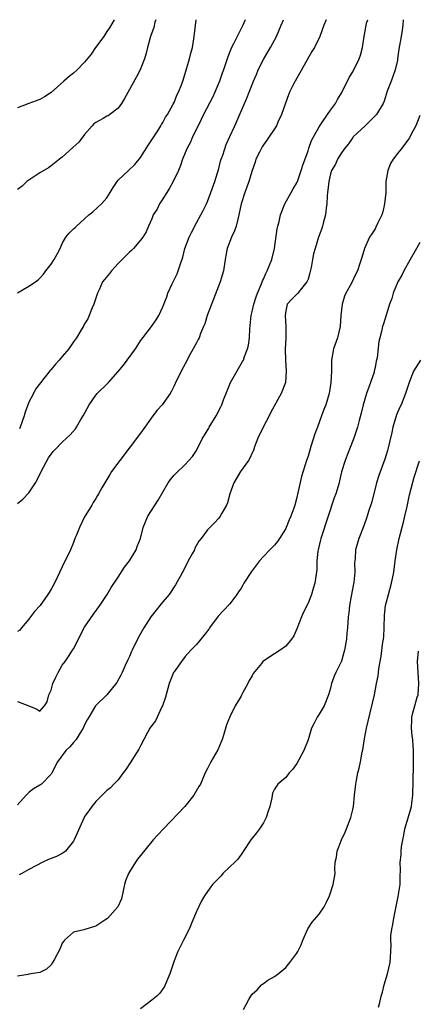
# Model space of a CAD drawing. Units: inches. Extents: x 2526000 to 2529000, y 1554000 to 1557000.
# Drawn here: x 2526319 to 2526391, y 1556824 to 1557000 of the extents above; entities that cross this region are included whole.
import ezdxf

# ---------------------------------------------------------------- set-up
doc = ezdxf.new("R2010")
doc.units = ezdxf.units.IN
doc.header["$MEASUREMENT"] = 0
doc.layers.add('LD25261554_2ft', color=253, linetype='Continuous')

msp = doc.modelspace()

# ---------------------------------------------------------------- linework, layer by layer
at = {"layer": 'LD25261554_2ft'}
for points, elevation in [([(2526388.06, 1557000), (2526387.97, 1556999), (2526387.87, 1556998.13), (2526387.65, 1556997), (2526387.26, 1556994.74), (2526387.05, 1556993), (2526387, 1556992.76), (2526386.62, 1556991), (2526386.21, 1556989.79), (2526385.87, 1556989), (2526385.2, 1556987.2), (2526384.61, 1556985.39), (2526384.46, 1556985), (2526383.26, 1556983), (2526381.22, 1556981), (2526379.11, 1556979), (2526379, 1556978.86), (2526378.23, 1556977.77), (2526377.58, 1556977), (2526377, 1556976.13), (2526376.27, 1556975), (2526375.89, 1556974.11), (2526375.2, 1556973), (2526375, 1556972.4), (2526374.7, 1556971), (2526374.57, 1556969.43), (2526374.49, 1556969), (2526374.41, 1556968.41), (2526374.36, 1556967), (2526374.24, 1556966.24), (2526374.11, 1556965), (2526373.76, 1556963.76), (2526373.58, 1556963), (2526373.45, 1556962.55), (2526372.87, 1556961), (2526372.25, 1556959), (2526371.98, 1556958.02), (2526371.83, 1556957), (2526371.57, 1556955.57), (2526371.35, 1556954.65), (2526371, 1556953.51), (2526370.87, 1556953.13), (2526370.81, 1556953), (2526369.81, 1556951.81), (2526369.17, 1556951), (2526368.08, 1556949.92), (2526367.29, 1556949), (2526367, 1556947.8), (2526366.88, 1556947), (2526367.03, 1556945), (2526367.04, 1556943), (2526366.93, 1556940.93), (2526366.98, 1556939), (2526367.09, 1556937), (2526366.94, 1556935), (2526366.21, 1556933), (2526364.35, 1556929.65), (2526364.03, 1556929), (2526362.95, 1556927), (2526362.02, 1556925), (2526361.42, 1556923.42), (2526361.21, 1556922.79), (2526361, 1556922.38), (2526360.58, 1556921.42), (2526360.31, 1556921), (2526358.9, 1556919), (2526357.72, 1556917), (2526357, 1556915.03), (2526356.6, 1556913.4), (2526356.4, 1556913), (2526355.55, 1556911.55), (2526355.27, 1556911), (2526355.16, 1556910.84), (2526355, 1556910.64), (2526354.21, 1556909.79), (2526353.43, 1556909), (2526353, 1556908.54), (2526351.89, 1556907), (2526351.46, 1556906.54), (2526350.72, 1556905.28), (2526350.64, 1556905), (2526350.25, 1556904.25), (2526349.56, 1556903), (2526348.7, 1556901.3), (2526347.29, 1556898.71), (2526346.11, 1556897), (2526345, 1556895.65), (2526344.49, 1556895), (2526343.81, 1556894.19), (2526342.87, 1556893), (2526341.57, 1556891), (2526340.66, 1556889.34), (2526339.51, 1556887), (2526339.35, 1556886.65), (2526339, 1556885.86), (2526338.71, 1556885.29), (2526338.24, 1556884.24), (2526337.69, 1556883), (2526337.5, 1556882.5), (2526336.79, 1556881.21), (2526335, 1556879), (2526332.95, 1556877.05), (2526331.73, 1556875), (2526331.47, 1556874.53), (2526331, 1556873.65), (2526330.75, 1556873), (2526330.21, 1556872.21), (2526329.46, 1556871), (2526329, 1556870.47), (2526328.35, 1556869.65), (2526327.64, 1556869), (2526326.16, 1556867), (2526325.15, 1556865), (2526325, 1556864.76), (2526323.26, 1556863), (2526323.12, 1556862.88), (2526323, 1556862.79), (2526321.84, 1556862.16), (2526321, 1556861.51), (2526320.74, 1556861.26), (2526320.53, 1556861), (2526319, 1556859.29)], 7034), ([(2526319, 1556877.78), (2526321, 1556877), (2526322.45, 1556876.45), (2526323, 1556876.08), (2526323.78, 1556877), (2526324.27, 1556877.73), (2526324.58, 1556879), (2526325, 1556879.86), (2526325.32, 1556881), (2526325.83, 1556882.17), (2526326.24, 1556883), (2526327, 1556884.31), (2526327.52, 1556885), (2526328.13, 1556885.87), (2526328.85, 1556887), (2526329, 1556887.26), (2526331, 1556891.11), (2526332.56, 1556893.44), (2526333.72, 1556895), (2526335.03, 1556897), (2526335.77, 1556898.23), (2526337, 1556900.08), (2526338.14, 1556901.86), (2526339, 1556903), (2526340.23, 1556905), (2526340.43, 1556905.57), (2526341.02, 1556907), (2526341.48, 1556909), (2526342.3, 1556911), (2526344.14, 1556913.86), (2526345.95, 1556917), (2526346.39, 1556917.61), (2526347, 1556918.36), (2526347.34, 1556918.66), (2526349, 1556920.28), (2526350.3, 1556921.7), (2526351, 1556922.81), (2526352.13, 1556925), (2526352.45, 1556925.55), (2526353.21, 1556926.79), (2526353.32, 1556927), (2526354.55, 1556929), (2526355.38, 1556930.62), (2526355.55, 1556931), (2526355.86, 1556931.86), (2526356.49, 1556933.51), (2526357.14, 1556935), (2526358.53, 1556937.47), (2526359.29, 1556938.71), (2526359.42, 1556939), (2526359.61, 1556939.61), (2526360.14, 1556941), (2526360.31, 1556941.69), (2526360.49, 1556943), (2526360.6, 1556944.6), (2526360.82, 1556947), (2526361, 1556947.69), (2526361.28, 1556949), (2526361.69, 1556950.31), (2526361.94, 1556951), (2526362.64, 1556952.64), (2526362.83, 1556953.17), (2526363, 1556953.48), (2526363.46, 1556954.54), (2526363.71, 1556955), (2526364.51, 1556957), (2526365.01, 1556959), (2526365.48, 1556962.52), (2526365.59, 1556963), (2526365.81, 1556963.81), (2526366.06, 1556965), (2526366.87, 1556967), (2526367.99, 1556969), (2526368.34, 1556969.66), (2526369, 1556970.77), (2526369.15, 1556971.15), (2526369.79, 1556973), (2526370.06, 1556973.94), (2526371, 1556976.5), (2526371.16, 1556977), (2526371.63, 1556978.37), (2526373, 1556980.77), (2526373.14, 1556981), (2526373.49, 1556981.49), (2526374.46, 1556983), (2526375, 1556983.79), (2526375.89, 1556985), (2526376.29, 1556985.71), (2526377.07, 1556986.93), (2526378.39, 1556989.61), (2526379, 1556990.64), (2526380.15, 1556993), (2526380.37, 1556993.63), (2526380.76, 1556995), (2526381.03, 1556997), (2526381.39, 1556999), (2526381.56, 1556999.56), (2526381.71, 1557000)], 7032), ([(2526374.24, 1557000), (2526373.82, 1556999), (2526373.09, 1556997), (2526372.16, 1556995), (2526371.71, 1556994.29), (2526368.69, 1556989), (2526368.42, 1556988.42), (2526367.71, 1556987), (2526367.49, 1556986.51), (2526366.96, 1556985.04), (2526366.26, 1556983), (2526365.61, 1556981.61), (2526365.35, 1556981), (2526363.62, 1556978.38), (2526363, 1556977.57), (2526362.77, 1556977.23), (2526362.64, 1556977), (2526362.28, 1556976.28), (2526361.68, 1556975), (2526361.54, 1556974.46), (2526360.98, 1556973), (2526360.37, 1556971), (2526360.04, 1556969.96), (2526359.67, 1556969), (2526359, 1556967), (2526358.62, 1556965), (2526358.46, 1556964.46), (2526358.11, 1556963), (2526357.83, 1556962.17), (2526357.29, 1556961), (2526356.54, 1556959), (2526356.28, 1556957.72), (2526356.19, 1556957), (2526355.87, 1556955), (2526355.29, 1556953), (2526354.06, 1556949.94), (2526352.96, 1556947), (2526352.52, 1556945.48), (2526352.29, 1556945), (2526351.74, 1556943.74), (2526351.49, 1556943), (2526351.33, 1556942.67), (2526351, 1556942.08), (2526350.45, 1556941), (2526349.74, 1556939.74), (2526349.34, 1556939), (2526349, 1556938.32), (2526348.3, 1556937), (2526347.23, 1556934.77), (2526347, 1556934.36), (2526346.56, 1556933.44), (2526346.32, 1556933), (2526344.86, 1556931), (2526344, 1556930), (2526343.2, 1556929), (2526341.75, 1556927), (2526341, 1556925.91), (2526337.27, 1556921), (2526335.83, 1556919), (2526335.51, 1556918.49), (2526335, 1556917.57), (2526334.6, 1556917), (2526334.1, 1556916.1), (2526333.46, 1556915), (2526333.28, 1556914.72), (2526333, 1556914.16), (2526332.51, 1556913.49), (2526332.29, 1556913), (2526331.23, 1556911.23), (2526331, 1556910.88), (2526330.06, 1556909), (2526329.47, 1556907.47), (2526329.26, 1556907), (2526329, 1556906.27), (2526328.48, 1556905), (2526327, 1556901.92), (2526325.57, 1556899), (2526325, 1556897.96), (2526324.65, 1556897.35), (2526324.43, 1556897), (2526323.02, 1556894.98), (2526322.04, 1556893.96), (2526321.31, 1556893), (2526321, 1556892.57), (2526319.69, 1556891), (2526319.39, 1556890.61), (2526319, 1556890.32)], 7030), ([(2526319, 1556913.3), (2526319.94, 1556914.06), (2526321, 1556915.18), (2526322.18, 1556917), (2526322.48, 1556917.52), (2526323.22, 1556919), (2526324.54, 1556921.46), (2526325, 1556922.13), (2526325.38, 1556922.62), (2526325.76, 1556923), (2526327, 1556924.31), (2526327.76, 1556925), (2526328.38, 1556925.62), (2526329.33, 1556926.67), (2526329.55, 1556927), (2526330.33, 1556928.33), (2526330.74, 1556929), (2526331.78, 1556931), (2526333, 1556932.73), (2526333.24, 1556933), (2526335.15, 1556934.85), (2526335.26, 1556935), (2526337, 1556936.97), (2526337.94, 1556938.06), (2526340.09, 1556941), (2526341, 1556942.43), (2526341.42, 1556943), (2526342.99, 1556945), (2526343.81, 1556946.19), (2526344.31, 1556947), (2526345, 1556948.56), (2526345.69, 1556950.31), (2526345.91, 1556951), (2526346.65, 1556952.65), (2526347.55, 1556954.45), (2526347.75, 1556955), (2526348.08, 1556956.08), (2526348.58, 1556957.42), (2526348.94, 1556959), (2526349.7, 1556961), (2526350.12, 1556961.88), (2526351, 1556963.59), (2526351.82, 1556965), (2526352.2, 1556965.8), (2526352.81, 1556967), (2526353, 1556967.43), (2526353.61, 1556969), (2526354.32, 1556971), (2526355, 1556973.33), (2526355.33, 1556974.67), (2526355.44, 1556975), (2526355.73, 1556975.73), (2526356.37, 1556977.64), (2526357, 1556979.07), (2526357.89, 1556981), (2526360.06, 1556985.94), (2526360.45, 1556987), (2526361.26, 1556989), (2526361.8, 1556990.2), (2526362.1, 1556991), (2526363.09, 1556993), (2526364.26, 1556995), (2526365.33, 1556997), (2526366.19, 1556999), (2526366.59, 1557000)], 7028), ([(2526319, 1556951.04), (2526321, 1556952.24), (2526322.17, 1556953), (2526322.65, 1556953.35), (2526323, 1556953.7), (2526323.62, 1556954.38), (2526324.04, 1556955), (2526325, 1556956.21), (2526325.55, 1556957), (2526326.11, 1556958.11), (2526326.59, 1556959), (2526327, 1556959.9), (2526327.65, 1556961), (2526328.24, 1556961.76), (2526329, 1556962.51), (2526329.27, 1556962.73), (2526329.54, 1556963), (2526331, 1556964.28), (2526331.75, 1556965), (2526332.44, 1556965.56), (2526334.01, 1556967), (2526335, 1556968.09), (2526335.59, 1556969), (2526336.1, 1556969.9), (2526336.82, 1556971), (2526337, 1556971.21), (2526338.86, 1556973), (2526339.98, 1556974.02), (2526341, 1556975.3), (2526342.41, 1556977.59), (2526343, 1556978.45), (2526344.08, 1556980.08), (2526344.66, 1556981), (2526344.76, 1556981.24), (2526345, 1556981.59), (2526345.48, 1556982.52), (2526345.81, 1556983), (2526346.86, 1556984.86), (2526347, 1556985.14), (2526347.53, 1556986.47), (2526347.82, 1556987), (2526348.33, 1556988.33), (2526348.57, 1556989), (2526349, 1556990.33), (2526349.8, 1556993), (2526350.02, 1556993.98), (2526350.29, 1556995), (2526350.54, 1556996.54), (2526350.61, 1556997), (2526350.96, 1557000)], 7024), ([(2526343.72, 1557000), (2526343.58, 1556999.58), (2526343.37, 1556998.63), (2526342.79, 1556997), (2526342.26, 1556995), (2526342.01, 1556993.99), (2526341.72, 1556993), (2526340.94, 1556991), (2526340.27, 1556989.73), (2526338.11, 1556985.89), (2526337.58, 1556985), (2526337, 1556984.16), (2526335.53, 1556983), (2526335.23, 1556982.77), (2526335, 1556982.68), (2526334.31, 1556982.31), (2526333, 1556981.58), (2526332.67, 1556981.33), (2526332.33, 1556981), (2526331, 1556979.44), (2526329.95, 1556978.05), (2526328.91, 1556977.09), (2526327, 1556975.38), (2526326.51, 1556975), (2526325, 1556973.78), (2526324.55, 1556973.45), (2526323, 1556972.56), (2526321, 1556971.26), (2526320.67, 1556971), (2526319.81, 1556970.19), (2526319, 1556969.55)], 7022), ([(2526336.26, 1557000), (2526335.44, 1556998.56), (2526335, 1556997.86), (2526334.42, 1556997), (2526332.95, 1556995), (2526332.18, 1556993.82), (2526331, 1556992.37), (2526329.64, 1556991), (2526329, 1556990.42), (2526328.2, 1556989.8), (2526327.25, 1556989), (2526325, 1556986.98), (2526323.82, 1556986.18), (2526323, 1556985.69), (2526321, 1556984.99), (2526319, 1556984.22)], 7020), ([(2526359.72, 1557000), (2526359.56, 1556999.56), (2526359.33, 1556999), (2526357.65, 1556995.65), (2526357.31, 1556995), (2526356.63, 1556993.37), (2526356.29, 1556992.29), (2526355.85, 1556991), (2526355.61, 1556990.39), (2526355.16, 1556989), (2526354.34, 1556987), (2526353.92, 1556986.08), (2526352.29, 1556983), (2526351.88, 1556982.12), (2526351.3, 1556981), (2526350.33, 1556979), (2526349.93, 1556978.07), (2526349.34, 1556977), (2526348.54, 1556975), (2526348.14, 1556973.86), (2526347.8, 1556973), (2526346.86, 1556971), (2526346.22, 1556969.78), (2526345.71, 1556969), (2526345, 1556967.87), (2526344.39, 1556967), (2526343.96, 1556966.04), (2526343.28, 1556965), (2526343, 1556964.3), (2526342.46, 1556963), (2526342.01, 1556961.99), (2526341.4, 1556961), (2526341, 1556960.49), (2526339.75, 1556959), (2526339.36, 1556958.64), (2526339, 1556958.36), (2526337, 1556956.3), (2526335.79, 1556955), (2526335.47, 1556954.53), (2526334.55, 1556953.45), (2526334.2, 1556953), (2526333.58, 1556951.59), (2526333.31, 1556951), (2526333, 1556950.11), (2526332.66, 1556949), (2526332.36, 1556948.36), (2526331.59, 1556946.41), (2526331, 1556945.47), (2526330.83, 1556945.17), (2526330.31, 1556944.31), (2526329.55, 1556943), (2526329, 1556942.24), (2526328.15, 1556941), (2526327, 1556939.61), (2526326.46, 1556939), (2526325.76, 1556938.24), (2526325, 1556937.28), (2526324.85, 1556937.15), (2526323.68, 1556935.68), (2526323.07, 1556934.93), (2526322.19, 1556933.81), (2526321.82, 1556933), (2526321, 1556931.44), (2526320.34, 1556929.66), (2526320.17, 1556929), (2526319.44, 1556927), (2526319.31, 1556926.69)], 7026), ([(2526391, 1556982.84), (2526390.3, 1556981), (2526389.48, 1556979.48), (2526389.16, 1556978.84), (2526389, 1556978.59), (2526387.78, 1556977), (2526387, 1556976.04), (2526386.25, 1556975), (2526385.76, 1556974.24), (2526385.28, 1556973), (2526384.96, 1556971), (2526384.91, 1556969), (2526384.71, 1556967), (2526384.41, 1556965.59), (2526384.19, 1556965), (2526383.45, 1556963.45), (2526383.17, 1556962.83), (2526383, 1556962.53), (2526382.41, 1556961.6), (2526382.01, 1556961), (2526381.09, 1556959), (2526380.61, 1556957.39), (2526380.51, 1556957), (2526380.28, 1556956.28), (2526379.83, 1556955), (2526379.54, 1556954.46), (2526378.76, 1556952.76), (2526377.78, 1556951), (2526377.53, 1556950.47), (2526377.1, 1556949), (2526376.87, 1556947), (2526376.76, 1556945), (2526376.28, 1556943), (2526375.56, 1556941), (2526375.19, 1556939), (2526375.18, 1556937), (2526375.1, 1556935), (2526374.77, 1556933), (2526374.19, 1556931), (2526373.84, 1556930.16), (2526373.43, 1556929), (2526372.67, 1556927), (2526372.24, 1556925.76), (2526371.52, 1556923.52), (2526371, 1556921.77), (2526370.72, 1556921), (2526369.85, 1556918.15), (2526369.2, 1556915.2), (2526369, 1556914.38), (2526368.62, 1556913), (2526368.44, 1556912.44), (2526367.92, 1556911), (2526367.63, 1556910.37), (2526367.09, 1556909), (2526367, 1556908.81), (2526365.88, 1556907), (2526365.54, 1556906.46), (2526365, 1556905.85), (2526364.15, 1556905), (2526363, 1556903.81), (2526362.31, 1556903), (2526360.88, 1556901.12), (2526359.52, 1556899), (2526359.34, 1556898.66), (2526359, 1556898.11), (2526358.57, 1556897.43), (2526358.28, 1556897), (2526357, 1556895.3), (2526355.88, 1556894.12), (2526354.88, 1556893.12), (2526353.37, 1556891), (2526353.22, 1556890.78), (2526352.37, 1556889.63), (2526351, 1556888.01), (2526350.04, 1556887), (2526349, 1556885.84), (2526348.33, 1556885), (2526347, 1556883.13), (2526346.92, 1556883), (2526346.37, 1556881.63), (2526346.14, 1556881), (2526345.45, 1556878.55), (2526344.93, 1556877), (2526344.84, 1556876.84), (2526343.99, 1556875), (2526343.66, 1556874.34), (2526343, 1556873.51), (2526342.81, 1556873.19), (2526342.67, 1556873), (2526342.24, 1556872.24), (2526341.58, 1556871), (2526341, 1556869.86), (2526340.73, 1556869.27), (2526339.17, 1556866.83), (2526338.37, 1556865.63), (2526337.89, 1556865), (2526337, 1556863.78), (2526336.24, 1556863), (2526335.65, 1556862.35), (2526335, 1556861.83), (2526334.11, 1556861), (2526333, 1556859.86), (2526332.28, 1556859), (2526331.77, 1556858.23), (2526331, 1556857.19), (2526330.9, 1556857), (2526329.13, 1556853), (2526329, 1556852.78), (2526327.55, 1556851), (2526327.28, 1556850.72), (2526327, 1556850.57), (2526325.95, 1556850.05), (2526324.51, 1556849.49), (2526323.5, 1556849), (2526321, 1556847.69), (2526319.76, 1556847), (2526319.29, 1556846.71)], 7036), ([(2526391, 1556960.08), (2526390.42, 1556959), (2526389.3, 1556957), (2526388.17, 1556955), (2526387.78, 1556954.22), (2526387.11, 1556953), (2526386.23, 1556951), (2526385.99, 1556950.01), (2526385.57, 1556949), (2526385, 1556947.05), (2526384.49, 1556945.51), (2526384.33, 1556945), (2526384.14, 1556944.14), (2526383.83, 1556943), (2526383.67, 1556942.33), (2526383.37, 1556939.37), (2526383.28, 1556939), (2526383.21, 1556938.79), (2526383, 1556937.64), (2526382.87, 1556937), (2526382.82, 1556936.82), (2526382.2, 1556935), (2526381.47, 1556933), (2526380.88, 1556931), (2526380.54, 1556929.46), (2526380.15, 1556928.15), (2526379.86, 1556927), (2526379.2, 1556925), (2526378.44, 1556923), (2526378.02, 1556921.98), (2526377.65, 1556921), (2526377.01, 1556918.99), (2526376.62, 1556917.38), (2526376.55, 1556917), (2526376.39, 1556916.39), (2526375.96, 1556915), (2526375.69, 1556914.31), (2526374.59, 1556911), (2526373.3, 1556907), (2526373.25, 1556906.75), (2526373, 1556905.76), (2526372.8, 1556905), (2526372.76, 1556904.76), (2526372.59, 1556903), (2526372.56, 1556901.44), (2526372.22, 1556899), (2526371.94, 1556898.06), (2526371.64, 1556897), (2526371, 1556895.44), (2526370.2, 1556893.8), (2526369.83, 1556893), (2526369, 1556890.83), (2526368.43, 1556889.57), (2526368.05, 1556889), (2526367, 1556887.69), (2526366.04, 1556887), (2526365, 1556886.32), (2526362.91, 1556885), (2526362.64, 1556884.64), (2526361.19, 1556882.81), (2526361, 1556882.4), (2526360.46, 1556881.54), (2526360.21, 1556881), (2526359.29, 1556879.29), (2526359.07, 1556878.93), (2526359, 1556878.78), (2526357.97, 1556877), (2526357, 1556875.08), (2526356.4, 1556873.6), (2526355.93, 1556871.93), (2526355.61, 1556871), (2526355.44, 1556870.56), (2526354.84, 1556869.16), (2526353.58, 1556867), (2526353, 1556865.82), (2526352.57, 1556865), (2526351.72, 1556863), (2526351.44, 1556862.56), (2526350.55, 1556861), (2526348.92, 1556859), (2526345.1, 1556855), (2526344.11, 1556853.89), (2526343.27, 1556853), (2526343, 1556852.69), (2526341, 1556850.19), (2526340.48, 1556849.52), (2526340.12, 1556849), (2526339, 1556847.29), (2526338.83, 1556847), (2526338.31, 1556845.69), (2526338.12, 1556845), (2526337.87, 1556843.87), (2526337.59, 1556842.41), (2526336.95, 1556841), (2526335.09, 1556838.91), (2526334.63, 1556838.63), (2526333, 1556837.56), (2526332.56, 1556837.44), (2526331.23, 1556837), (2526330.86, 1556836.86), (2526329, 1556836.44), (2526327.37, 1556835), (2526327.21, 1556834.79), (2526327, 1556834.46), (2526326.58, 1556833.42), (2526325.52, 1556831.52), (2526325.26, 1556831), (2526325, 1556830.63), (2526324.17, 1556829.83), (2526323, 1556829.23), (2526321, 1556828.92), (2526320.88, 1556828.88), (2526319, 1556828.56)], 7038), ([(2526391.17, 1556939), (2526390.31, 1556937.69), (2526389.9, 1556937), (2526389.09, 1556935), (2526388.47, 1556933), (2526387.67, 1556931), (2526387.47, 1556930.53), (2526386.84, 1556929.16), (2526386.2, 1556927), (2526386.01, 1556925.99), (2526385.3, 1556923), (2526385.23, 1556922.77), (2526384.76, 1556921.24), (2526383.68, 1556918.32), (2526383.27, 1556917), (2526382.4, 1556913.6), (2526381.83, 1556911.83), (2526381.59, 1556911), (2526381, 1556909.27), (2526380.09, 1556907), (2526379.5, 1556905), (2526379.42, 1556903.42), (2526379.36, 1556903), (2526379.34, 1556902.66), (2526379.37, 1556901), (2526379.18, 1556899.18), (2526378.7, 1556896.7), (2526378.41, 1556895), (2526378.3, 1556893.7), (2526378.19, 1556893), (2526378.04, 1556891), (2526377.94, 1556890.06), (2526377.86, 1556889), (2526377.54, 1556887), (2526377.43, 1556886.57), (2526376.98, 1556885.02), (2526375.97, 1556883), (2526375.66, 1556882.34), (2526375.18, 1556881), (2526375, 1556880.21), (2526374.69, 1556879), (2526373.9, 1556877), (2526373, 1556875.51), (2526372.65, 1556875), (2526372.07, 1556873.93), (2526371.65, 1556873), (2526371, 1556870.91), (2526370.26, 1556869), (2526369.34, 1556867.34), (2526369, 1556866.69), (2526368.3, 1556865.7), (2526367.65, 1556865), (2526367, 1556864.2), (2526365.58, 1556863), (2526365, 1556862.1), (2526364.65, 1556861.35), (2526364.54, 1556860.54), (2526364.16, 1556859), (2526363.86, 1556858.14), (2526363.51, 1556857), (2526363, 1556856.07), (2526362.31, 1556855), (2526361.76, 1556854.24), (2526360.74, 1556853), (2526359.27, 1556850.73), (2526359, 1556850.41), (2526358.43, 1556849.57), (2526357.87, 1556849), (2526357, 1556848.16), (2526355.73, 1556847), (2526355.44, 1556846.56), (2526354.46, 1556845.54), (2526353.92, 1556845), (2526353, 1556843.77), (2526352.49, 1556843), (2526351.92, 1556842.08), (2526351, 1556840.18), (2526350.2, 1556838.2), (2526349.69, 1556837), (2526348.72, 1556835), (2526347.68, 1556833), (2526347, 1556831.31), (2526346.25, 1556829), (2526345.71, 1556827.71), (2526345.3, 1556826.7), (2526344.49, 1556825.51), (2526343.93, 1556825), (2526343, 1556824.26), (2526341, 1556822.74)], 7040), ([(2526359.42, 1556822.58), (2526360.4, 1556824.4), (2526360.75, 1556825), (2526361, 1556825.35), (2526361.88, 1556826.12), (2526362.65, 1556827), (2526363, 1556827.29), (2526363.83, 1556827.83), (2526365, 1556828.5), (2526365.65, 1556829), (2526367, 1556830.14), (2526367.73, 1556831), (2526369, 1556832.68), (2526369.18, 1556833), (2526369.78, 1556834.22), (2526370.07, 1556835), (2526370.97, 1556837.03), (2526371.76, 1556838.24), (2526373, 1556839.66), (2526373.88, 1556841), (2526374.27, 1556841.73), (2526374.87, 1556843), (2526375.52, 1556845), (2526375.84, 1556847), (2526375.83, 1556847.83), (2526375.87, 1556849), (2526376.08, 1556849.92), (2526376.2, 1556851), (2526377.01, 1556853), (2526377.64, 1556854.36), (2526377.9, 1556855), (2526378.64, 1556857), (2526379, 1556858.44), (2526379.13, 1556859), (2526379.35, 1556861), (2526379.5, 1556862.5), (2526379.57, 1556863), (2526379.71, 1556863.71), (2526379.93, 1556865), (2526380.14, 1556865.86), (2526380.39, 1556867), (2526380.7, 1556868.7), (2526380.84, 1556869.16), (2526381.14, 1556871.14), (2526381.49, 1556873), (2526381.75, 1556874.25), (2526382.91, 1556879), (2526383.28, 1556881), (2526383.57, 1556882.43), (2526383.6, 1556883), (2526383.67, 1556883.67), (2526384.07, 1556885.93), (2526384.41, 1556888.41), (2526384.5, 1556889), (2526384.55, 1556889.45), (2526384.66, 1556891), (2526384.72, 1556893.28), (2526384.9, 1556895), (2526385.39, 1556897), (2526385.97, 1556899), (2526386.37, 1556901), (2526386.63, 1556903), (2526386.91, 1556905), (2526387.32, 1556907), (2526388.07, 1556909.93), (2526388.36, 1556911), (2526388.76, 1556912.76), (2526389.18, 1556914.82), (2526390.03, 1556918.03), (2526390.95, 1556920.95)], 7042), ([(2526383.65, 1556823), (2526383.83, 1556823.83), (2526384.12, 1556825), (2526384.32, 1556825.68), (2526384.64, 1556827), (2526385.26, 1556829), (2526385.73, 1556831), (2526385.84, 1556833), (2526385.87, 1556834.13), (2526385.82, 1556835), (2526385.84, 1556835.84), (2526386.01, 1556837), (2526386.18, 1556837.82), (2526386.37, 1556839), (2526387.17, 1556842.83), (2526387.49, 1556845), (2526387.5, 1556846.5), (2526387.56, 1556847.56), (2526387.52, 1556849), (2526387.65, 1556850.35), (2526387.69, 1556851), (2526387.75, 1556851.75), (2526387.95, 1556853), (2526388.14, 1556853.86), (2526388.35, 1556855), (2526388.94, 1556856.94), (2526389.42, 1556858.58), (2526389.52, 1556859), (2526389.56, 1556859.56), (2526389.74, 1556861), (2526389.74, 1556861.74), (2526389.8, 1556863), (2526389.87, 1556867), (2526389.87, 1556869), (2526389.8, 1556869.8), (2526389.75, 1556871), (2526389.66, 1556871.66), (2526389.5, 1556873), (2526389.56, 1556874.44), (2526389.57, 1556875), (2526389.76, 1556875.76), (2526390.14, 1556877), (2526390.56, 1556878.56), (2526390.7, 1556879), (2526390.86, 1556881), (2526390.71, 1556883), (2526390.6, 1556885), (2526390.8, 1556886.8)], 7044)]:
    msp.add_lwpolyline(points, dxfattribs=dict(at, elevation=elevation))

doc.saveas('drawing.dxf')
